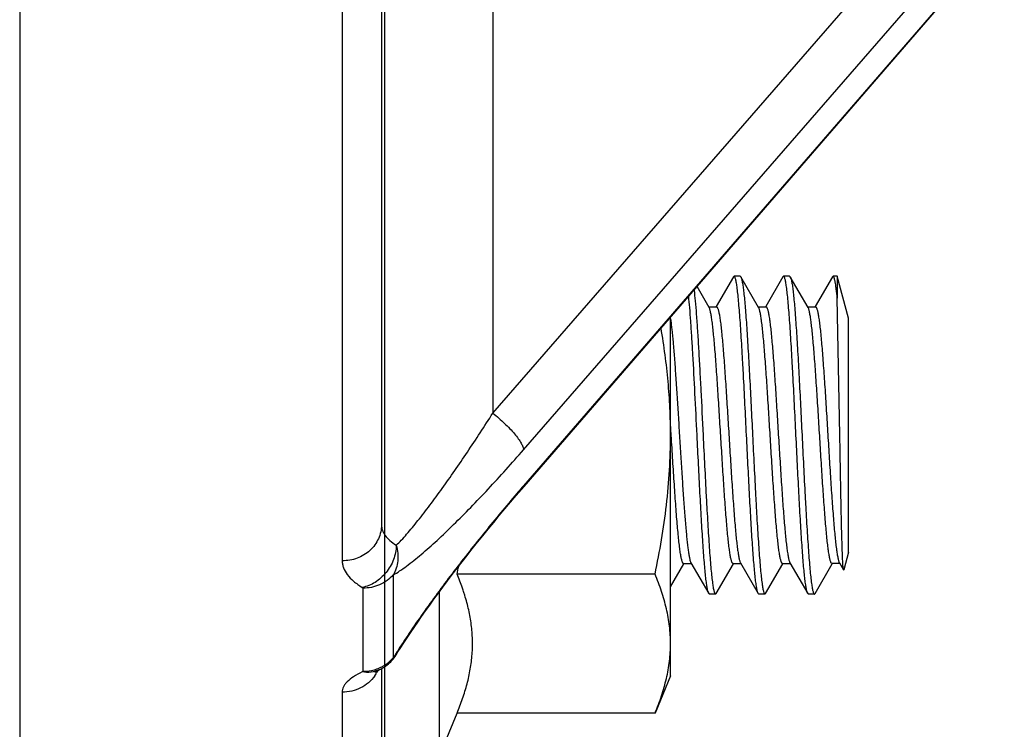
# Model space of a CAD drawing. Units: inches. Extents: x 0.5 to 33.5, y 0.5 to 21.5.
# Drawn here: x 13.7 to 14.3, y 2.3 to 2.8 of the extents above; entities that cross this region are included whole.
import ezdxf

# ---------------------------------------------------------------- set-up
doc = ezdxf.new("R2010")
doc.units = ezdxf.units.IN
doc.header["$LTSCALE"] = 1.87
doc.header["$MEASUREMENT"] = 0
doc.layers.get('0').update_dxf_attribs({"linetype": 'CONTINUOUS'})
doc.layers.add('NON-FASTENERS', color=7, linetype='CONTINUOUS')
doc.styles.add('TEXTSTYLE_3', font='trium.ttf')
doc.dimstyles.new('DIMSTYLE_1', dxfattribs={"dimtxt": 0.15625, "dimasz": 0.1875, "dimexe": 0.125, "dimexo": 0.0625, "dimgap": 0.078125, "dimtad": 0, "dimtih": 1, "dimtoh": 1, "dimdec": 1, "dimlfac": 2.5, "dimzin": 0, "dimdsep": 46, "dimtxsty": 'TEXTSTYLE_3', "dimblk": '_FILLED', "dimblk1": '_FILLED', "dimblk2": '_FILLED', "dimcen": 0.09, "dimadec": 6, "dimazin": 0, "dimtfac": 1, "dimtdec": 6, "dimtofl": 0, "dimtmove": 0, "dimatfit": 3, "dimldrblk": '_FILLED', "dimfxl": 1, "dimtolj": 1, "dimtzin": 0, "dimarcsym": 0})

# ---------------------------------------------------------------- blocks, each defined once
blk = doc.blocks.new('_FILLED')
at = {"color": 0, "linetype": 'BYBLOCK'}
blk.add_solid([(0, 0), (-1, 0.1667), (-1, -0.1667)], dxfattribs=at)
blk = doc.blocks.new('*D5')
at = {"color": 2, "linetype": 'CONTINUOUS'}
for p, q in [((9.00025, 3.00175), (9.00025, 1.14839)), ((13.90025, 3.00175), (13.90025, 1.14839)), ((9.00025, 1.27339), (11.16032, 1.27339)), ((13.90025, 1.27339), (11.74018, 1.27339))]:
    blk.add_line(p, q, dxfattribs=at)
at = {"color": 2, "linetype": 'CONTINUOUS', "xscale": 0.1875, "yscale": 0.1875, "zscale": 0.1875, "rotation": 180}
blk.add_blockref('_FILLED', (9.00025, 1.27339), dxfattribs=at)
at = {"color": 2, "linetype": 'CONTINUOUS', "xscale": 0.1875, "yscale": 0.1875, "zscale": 0.1875}
blk.add_blockref('_FILLED', (13.90025, 1.27339), dxfattribs=at)
at = {"color": 2, "linetype": 'CONTINUOUS', "insert": (11.45025, 1.35151), "char_height": 0.15625, "width": 0.4236111, "attachment_point": 2, "line_spacing_factor": 0.9, "style": 'TEXTSTYLE_3'}
blk.add_mtext('12.3', dxfattribs=at)

msp = doc.modelspace()

# ---------------------------------------------------------------- linework, layer by layer
at = {"layer": 'NON-FASTENERS', "color": 7, "linetype": 'CONTINUOUS'}
for p, q in [((13.89825, 3.04473), (13.89825, 2.45842)), ((13.98707, 2.48232), (14.2857, 2.82767)), ((14.11745, 2.61289), (14.1067, 2.59435)), ((14.11787, 2.61325), (14.11745, 2.61289)), ((14.12162, 2.61325), (14.11787, 2.61325)), ((14.12162, 2.61325), (14.12204, 2.61289)), ((14.13311, 2.59381), (14.12204, 2.61289)), ((14.14825, 2.61289), (14.1375, 2.59435)), ((14.14867, 2.61325), (14.14825, 2.61289)), ((14.15242, 2.61325), (14.14867, 2.61325)), ((14.15242, 2.61325), (14.15284, 2.61289)), ((14.16391, 2.59381), (14.15284, 2.61289)), ((14.17905, 2.61289), (14.1683, 2.59435)), ((14.17947, 2.61325), (14.17905, 2.61289)), ((14.18208, 2.61325), (14.17947, 2.61325)), ((14.18905, 2.58725), (14.18208, 2.61325)), ((14.18208, 2.61325), (14.18208, 2.59956)), ((14.10231, 2.59381), (14.09475, 2.60684)), ((14.1837, 2.51425), (14.18208, 2.59956)), ((14.10205, 2.59425), (14.1069, 2.59425)), ((14.13285, 2.59425), (14.1377, 2.59425)), ((14.16365, 2.59425), (14.1685, 2.59425)), ((14.07825, 2.36425), (14.07825, 2.58776)), ((14.18905, 2.44126), (14.18905, 2.58725)), ((14.07869, 2.51428), (14.07825, 2.52151)), ((14.07871, 2.51405), (14.07869, 2.51428)), ((13.98222, 2.47669), (13.98707, 2.48232)), ((14.18905, 2.44125), (14.18614, 2.43038)), ((14.07825, 2.41976), (14.08659, 2.43414)), ((14.08639, 2.43425), (14.09124, 2.43425)), ((14.09098, 2.4347), (14.10205, 2.41561)), ((14.10664, 2.41561), (14.11739, 2.43414)), ((14.11719, 2.43425), (14.12204, 2.43425)), ((14.12178, 2.4347), (14.13285, 2.41561)), ((14.13744, 2.41561), (14.14819, 2.43414)), ((14.14799, 2.43425), (14.15284, 2.43425)), ((14.15258, 2.4347), (14.16365, 2.41561)), ((14.16824, 2.41561), (14.17899, 2.43414)), ((14.18364, 2.43425), (14.17879, 2.43425)), ((14.18338, 2.4347), (14.18598, 2.43023)), ((14.18614, 2.43038), (14.186, 2.4302)), ((14.06864, 2.42765), (13.94535, 2.42765)), ((13.93425, 2.41653), (13.93425, 2.31425)), ((13.94976, 2.41567), (13.94961, 2.41612)), ((14.10247, 2.41525), (14.10205, 2.41562)), ((14.10622, 2.41525), (14.10664, 2.41562)), ((14.13327, 2.41525), (14.13285, 2.41562)), ((14.13702, 2.41525), (14.13744, 2.41562)), ((14.16407, 2.41525), (14.16365, 2.41562)), ((14.16782, 2.41525), (14.16824, 2.41562)), ((14.10622, 2.41525), (14.10247, 2.41525)), ((14.13702, 2.41525), (14.13327, 2.41525)), ((14.16782, 2.41525), (14.16407, 2.41525)), ((13.89409, 2.36648), (13.89417, 2.36654)), ((13.89412, 2.3665), (13.89409, 2.36648)), ((13.89418, 2.36656), (13.89411, 2.3665)), ((13.89415, 2.36653), (13.89433, 2.36665)), ((13.89431, 2.36664), (13.89461, 2.36683)), ((13.89456, 2.3668), (13.89499, 2.36706)), ((13.89493, 2.36702), (13.89548, 2.36734)), ((13.89601, 2.36761), (13.89639, 2.3678)), ((13.89825, 2.36874), (13.89825, 2.28361)), ((14.07825, 2.36425), (14.06864, 2.34105)), ((13.93425, 2.31425), (13.94535, 2.34105)), ((14.06864, 2.34105), (13.94535, 2.34105))]:
    msp.add_line(p, q, dxfattribs=at)
at = {"layer": 'NON-FASTENERS', "color": 9, "linetype": 'CONTINUOUS'}
for p, q in [((13.87383, 2.99668), (13.87383, 2.43598)), ((13.67301, 2.96577), (13.67301, 2.26312)), ((13.96764, 2.52793), (14.26701, 2.87251)), ((13.98671, 2.50515), (14.28608, 2.84974)), ((14.28534, 2.82797), (13.98671, 2.48263)), ((13.96764, 2.80896), (13.96764, 2.52793)), ((13.98671, 2.48263), (13.98597, 2.48178)), ((13.90561, 2.42715), (13.90561, 2.37548)), ((13.88626, 2.4194), (13.88667, 2.41894)), ((13.88667, 2.41894), (13.88667, 2.36709)), ((13.88667, 2.36709), (13.88626, 2.36672)), ((13.87383, 2.35417), (13.87383, 2.25962))]:
    msp.add_line(p, q, dxfattribs=at)
at = {"layer": 'NON-FASTENERS', "color": 7, "linetype": 'CONTINUOUS'}
for points in [[(13.90854, 2.37914), (13.91032, 2.38197), (13.91221, 2.38493), (13.91421, 2.38799), (13.91632, 2.39117), (13.91853, 2.39444), (13.92084, 2.3978), (13.92324, 2.40125), (13.92573, 2.40477), (13.9283, 2.40838), (13.93096, 2.41205), (13.93369, 2.41579), (13.93651, 2.41958), (13.93939, 2.42343), (13.94234, 2.42734), (13.94537, 2.43129), (13.94845, 2.43528), (13.9516, 2.43931), (13.9548, 2.44338), (13.95806, 2.44748), (13.96137, 2.4516), (13.96474, 2.45575), (13.96815, 2.45991), (13.97161, 2.46409), (13.97511, 2.46829), (13.97865, 2.47249), (13.98222, 2.47669)], [(13.90102, 2.37048), (13.9018, 2.37107), (13.90257, 2.3717), (13.90333, 2.37238), (13.90407, 2.37309), (13.90479, 2.37386), (13.90549, 2.37466), (13.90617, 2.37551), (13.90681, 2.37641), (13.90743, 2.37734), (13.90854, 2.37914)], [(13.8954, 2.36729), (13.89611, 2.36766), (13.8969, 2.36805)], [(13.8969, 2.36805), (13.8971, 2.36814), (13.89787, 2.36853), (13.89865, 2.36896)], [(13.89865, 2.36896), (13.89944, 2.36942), (13.90023, 2.36993), (13.90102, 2.37048)]]:
    msp.add_lwpolyline(points, dxfattribs=at)
at = {"layer": 'NON-FASTENERS', "color": 9, "linetype": 'CONTINUOUS'}
for centre, radius, start, end in [((14.85805, 1.72916), 1.15194, 139.20502, 139.46192), ((14.2304, 2.17615), 0.38108, 147.55566, 148.05112), ((13.88758, 2.39102), 0.02381, 306.51197, 310.76852), ((13.88781, 2.39076), 0.02346, 310.7401, 319.3402), ((14.19725, 2.19687), 0.34198, 148.05627, 148.51485), ((13.88709, 2.39213), 0.02504, 269.05525, 281.3889), ((13.88713, 2.39188), 0.02478, 281.41271, 289.69881), ((13.87535, 2.37752), 0.02293, 328.77132, 334.42231), ((13.88722, 2.39161), 0.0245, 289.70228, 298.05096), ((13.88739, 2.39129), 0.02413, 298.05535, 306.48927), ((13.87525, 2.37757), 0.02305, 324.92306, 328.77316)]:
    msp.add_arc(centre, radius, start, end, dxfattribs=at)
at = {"layer": 'NON-FASTENERS', "color": 7, "linetype": 'CONTINUOUS'}
for centre, radius, start, end in [((13.37723, 2.54533), 0.58018, 348.29711, 348.78948), ((13.82431, 2.37562), 0.13169, 17.18035, 17.70433)]:
    msp.add_arc(centre, radius, start, end, dxfattribs=at)
for points, knots in [([(14.12557, 2.51425), (14.12525, 2.52069), (14.12463, 2.53332), (14.12383, 2.54888), (14.12318, 2.56077), (14.1227, 2.56908), (14.12222, 2.57686), (14.12175, 2.58403), (14.12127, 2.59054), (14.12079, 2.59631), (14.12032, 2.60129), (14.11991, 2.60492), (14.11957, 2.60739), (14.11933, 2.60892), (14.1191, 2.61021), (14.11886, 2.61128), (14.11866, 2.61202), (14.11848, 2.61249), (14.11837, 2.61276), (14.11825, 2.61297), (14.11813, 2.61313), (14.11801, 2.61323), (14.11791, 2.61325), (14.11787, 2.61325)], [0, 0, 0, 0, 0.194171, 0.38091, 0.469228, 0.553049, 0.631551, 0.703993, 0.769677, 0.82799, 0.878372, 0.920365, 0.938089, 0.953582, 0.966819, 0.977782, 0.986464, 0.989961, 0.992909, 0.995326, 0.997249, 0.998755, 1, 1, 1, 1]), ([(14.12204, 2.61289), (14.12213, 2.61273), (14.1223, 2.61233), (14.12252, 2.61162), (14.12275, 2.6107), (14.12297, 2.60957), (14.1232, 2.60824), (14.12352, 2.60606), (14.1239, 2.60285), (14.12435, 2.59843), (14.1248, 2.59329), (14.12525, 2.58746), (14.1257, 2.58101), (14.12615, 2.57398), (14.12677, 2.56364), (14.12754, 2.54976), (14.12843, 2.53232), (14.12902, 2.52034), (14.12932, 2.51425)], [0, 0, 0, 0, 0.005535, 0.013063, 0.022636, 0.034258, 0.047918, 0.063596, 0.100906, 0.145889, 0.198181, 0.257338, 0.322862, 0.394197, 0.470734, 0.636743, 0.815215, 1, 1, 1, 1]), ([(14.15637, 2.51425), (14.15605, 2.52069), (14.15543, 2.53332), (14.15463, 2.54888), (14.15398, 2.56077), (14.1535, 2.56908), (14.15302, 2.57686), (14.15255, 2.58403), (14.15207, 2.59054), (14.15159, 2.59631), (14.15112, 2.60129), (14.15071, 2.60492), (14.15037, 2.60739), (14.15013, 2.60892), (14.1499, 2.61021), (14.14966, 2.61128), (14.14946, 2.61202), (14.14928, 2.61249), (14.14917, 2.61276), (14.14905, 2.61297), (14.14893, 2.61313), (14.14881, 2.61323), (14.14871, 2.61325), (14.14867, 2.61325)], [0, 0, 0, 0, 0.19417, 0.380907, 0.469224, 0.553044, 0.631544, 0.703985, 0.769671, 0.827987, 0.87837, 0.920365, 0.938089, 0.953582, 0.966819, 0.977782, 0.986464, 0.989962, 0.992909, 0.995326, 0.997249, 0.998755, 1, 1, 1, 1]), ([(14.15284, 2.61289), (14.15293, 2.61273), (14.1531, 2.61233), (14.15332, 2.61162), (14.15355, 2.6107), (14.15377, 2.60957), (14.154, 2.60824), (14.15432, 2.60606), (14.1547, 2.60285), (14.15515, 2.59843), (14.1556, 2.59328), (14.15605, 2.58746), (14.1565, 2.58101), (14.15695, 2.57398), (14.15757, 2.56364), (14.15834, 2.54976), (14.15923, 2.53232), (14.15982, 2.52034), (14.16012, 2.51425)], [0, 0, 0, 0, 0.005535, 0.013063, 0.022636, 0.034258, 0.047918, 0.063597, 0.100907, 0.145892, 0.198185, 0.257345, 0.32287, 0.394203, 0.470739, 0.636746, 0.815216, 1, 1, 1, 1]), ([(14.18208, 2.59956), (14.18189, 2.60153), (14.1816, 2.60429), (14.18113, 2.60769), (14.18085, 2.6094), (14.18062, 2.61055), (14.18046, 2.61125), (14.1803, 2.61185), (14.18014, 2.61235), (14.18, 2.61269), (14.17989, 2.61291), (14.17976, 2.6131), (14.1796, 2.61325), (14.17947, 2.61325)], [0, 0, 0, 0, 0.42119, 0.589855, 0.729401, 0.788144, 0.839507, 0.883493, 0.920143, 0.949586, 0.961701, 0.972159, 1, 1, 1, 1]), ([(14.09477, 2.51425), (14.09434, 2.52294), (14.09351, 2.5397), (14.09243, 2.56009), (14.09154, 2.57505), (14.0909, 2.58479), (14.09026, 2.59328), (14.08979, 2.5985), (14.08955, 2.60087)], [0, 0, 0, 0, 0.300634, 0.580112, 0.705688, 0.818804, 0.917482, 1, 1, 1, 1]), ([(14.09288, 2.60468), (14.09315, 2.60245), (14.09366, 2.5974), (14.09435, 2.58901), (14.09504, 2.57907), (14.09573, 2.56779), (14.09643, 2.55541), (14.09738, 2.53744), (14.09806, 2.52362), (14.09852, 2.51425)], [0, 0, 0, 0, 0.074511, 0.168048, 0.278717, 0.40426, 0.542101, 0.689373, 1, 1, 1, 1]), ([(14.11719, 2.43425), (14.11715, 2.43425), (14.11707, 2.43427), (14.11695, 2.43434), (14.11683, 2.43446), (14.11667, 2.4347), (14.11646, 2.43511), (14.11624, 2.43574), (14.11601, 2.43655), (14.11578, 2.43752), (14.11555, 2.43868), (14.11522, 2.44055), (14.11483, 2.44329), (14.11437, 2.44707), (14.11391, 2.45144), (14.11345, 2.45638), (14.11299, 2.46184), (14.11235, 2.47001), (14.11157, 2.48113), (14.11066, 2.49526), (14.10975, 2.51007), (14.10883, 2.52504), (14.10792, 2.53961), (14.10714, 2.55128), (14.10651, 2.56002), (14.10605, 2.56601), (14.10559, 2.57152), (14.10513, 2.57652), (14.10467, 2.58097), (14.10421, 2.58481), (14.10376, 2.58802), (14.10336, 2.59028), (14.10303, 2.59175), (14.1028, 2.5926), (14.10257, 2.59327), (14.1024, 2.59365), (14.10231, 2.59381)], [0, 0, 0, 0, 0.000736, 0.001573, 0.002579, 0.003797, 0.006943, 0.011104, 0.016313, 0.022575, 0.029886, 0.038236, 0.058002, 0.081713, 0.109172, 0.140137, 0.174339, 0.211472, 0.293189, 0.382375, 0.475844, 0.570259, 0.662246, 0.748515, 0.78853, 0.825979, 0.860534, 0.891883, 0.919756, 0.943906, 0.964134, 0.980271, 0.986774, 0.992225, 0.996625, 1, 1, 1, 1]), ([(14.1069, 2.59425), (14.10694, 2.59425), (14.10703, 2.59423), (14.10715, 2.59416), (14.10726, 2.59404), (14.10743, 2.59381), (14.10763, 2.5934), (14.10786, 2.59277), (14.10809, 2.59196), (14.10832, 2.59098), (14.10855, 2.58983), (14.10887, 2.58796), (14.10927, 2.58521), (14.10973, 2.58144), (14.11019, 2.57706), (14.11065, 2.57212), (14.11111, 2.56666), (14.11174, 2.55849), (14.11252, 2.54738), (14.11343, 2.53324), (14.11435, 2.51843), (14.11526, 2.50347), (14.11617, 2.48889), (14.11695, 2.47723), (14.11758, 2.46848), (14.11805, 2.4625), (14.11851, 2.45698), (14.11897, 2.45198), (14.11943, 2.44754), (14.11988, 2.4437), (14.12034, 2.44049), (14.12074, 2.43822), (14.12107, 2.43676), (14.12129, 2.43591), (14.12152, 2.43524), (14.12169, 2.43486), (14.12178, 2.4347)], [0, 0, 0, 0, 0.000736, 0.001573, 0.002579, 0.003797, 0.006943, 0.011104, 0.016313, 0.022574, 0.029885, 0.038235, 0.058, 0.08171, 0.109168, 0.140132, 0.174333, 0.211467, 0.293189, 0.382384, 0.475859, 0.570272, 0.662252, 0.748511, 0.788522, 0.82597, 0.860525, 0.891876, 0.919752, 0.943904, 0.964133, 0.98027, 0.986774, 0.992225, 0.996625, 1, 1, 1, 1]), ([(14.14799, 2.43425), (14.14795, 2.43425), (14.14787, 2.43427), (14.14775, 2.43434), (14.14763, 2.43446), (14.14747, 2.4347), (14.14726, 2.43511), (14.14704, 2.43574), (14.14681, 2.43655), (14.14658, 2.43752), (14.14635, 2.43868), (14.14602, 2.44055), (14.14563, 2.44329), (14.14517, 2.44707), (14.14471, 2.45144), (14.14425, 2.45638), (14.14379, 2.46184), (14.14315, 2.47001), (14.14237, 2.48113), (14.14146, 2.49526), (14.14055, 2.51007), (14.13963, 2.52504), (14.13872, 2.53961), (14.13794, 2.55128), (14.13731, 2.56002), (14.13685, 2.56601), (14.13639, 2.57152), (14.13593, 2.57652), (14.13547, 2.58097), (14.13501, 2.58481), (14.13456, 2.58802), (14.13416, 2.59028), (14.13383, 2.59175), (14.1336, 2.5926), (14.13337, 2.59327), (14.1332, 2.59365), (14.13311, 2.59381)], [0, 0, 0, 0, 0.000736, 0.001573, 0.002579, 0.003797, 0.006943, 0.011104, 0.016313, 0.022575, 0.029885, 0.038236, 0.058001, 0.081712, 0.109171, 0.140136, 0.174337, 0.211469, 0.293184, 0.38237, 0.47584, 0.570254, 0.662241, 0.74851, 0.788524, 0.825974, 0.860529, 0.891879, 0.919754, 0.943905, 0.964133, 0.98027, 0.986774, 0.992225, 0.996625, 1, 1, 1, 1]), ([(14.1377, 2.59425), (14.13774, 2.59425), (14.13783, 2.59423), (14.13795, 2.59416), (14.13806, 2.59404), (14.13823, 2.59381), (14.13843, 2.5934), (14.13866, 2.59277), (14.13889, 2.59196), (14.13912, 2.59098), (14.13935, 2.58983), (14.13967, 2.58796), (14.14007, 2.58521), (14.14053, 2.58144), (14.14099, 2.57706), (14.14145, 2.57212), (14.14191, 2.56666), (14.14254, 2.55849), (14.14332, 2.54737), (14.14423, 2.53324), (14.14515, 2.51843), (14.14606, 2.50347), (14.14697, 2.48889), (14.14775, 2.47723), (14.14838, 2.46848), (14.14885, 2.4625), (14.14931, 2.45698), (14.14977, 2.45198), (14.15023, 2.44754), (14.15068, 2.4437), (14.15114, 2.44049), (14.15154, 2.43822), (14.15187, 2.43676), (14.15209, 2.43591), (14.15232, 2.43524), (14.15249, 2.43486), (14.15258, 2.4347)], [0, 0, 0, 0, 0.000736, 0.001573, 0.002579, 0.003797, 0.006943, 0.011104, 0.016313, 0.022575, 0.029885, 0.038235, 0.058001, 0.081712, 0.109171, 0.140135, 0.174336, 0.211469, 0.29319, 0.382384, 0.475858, 0.570271, 0.662253, 0.748512, 0.788523, 0.825971, 0.860526, 0.891876, 0.919752, 0.943904, 0.964133, 0.98027, 0.986774, 0.992225, 0.996625, 1, 1, 1, 1]), ([(14.17879, 2.43425), (14.1786, 2.43425), (14.17838, 2.43452), (14.1782, 2.43482), (14.17804, 2.43518), (14.17784, 2.43574), (14.17761, 2.43655), (14.17738, 2.43752), (14.17715, 2.43868), (14.17682, 2.44055), (14.17643, 2.44329), (14.17597, 2.44707), (14.17551, 2.45144), (14.17505, 2.45638), (14.17459, 2.46184), (14.17395, 2.47001), (14.17317, 2.48113), (14.17226, 2.49526), (14.17135, 2.51007), (14.17043, 2.52504), (14.16952, 2.53961), (14.16874, 2.55128), (14.16811, 2.56002), (14.16765, 2.56601), (14.16719, 2.57152), (14.16673, 2.57652), (14.16627, 2.58097), (14.16581, 2.58481), (14.16536, 2.58802), (14.16496, 2.59028), (14.16463, 2.59175), (14.1644, 2.5926), (14.16417, 2.59327), (14.164, 2.59365), (14.16391, 2.59381)], [0, 0, 0, 0, 0.00366, 0.005111, 0.00681, 0.010971, 0.016179, 0.022441, 0.029753, 0.038105, 0.05787, 0.081583, 0.109044, 0.140015, 0.17422, 0.21136, 0.29309, 0.382291, 0.475778, 0.570208, 0.662204, 0.748478, 0.788497, 0.825952, 0.860513, 0.891868, 0.919747, 0.9439, 0.96413, 0.980269, 0.986773, 0.992224, 0.996625, 1, 1, 1, 1]), ([(14.1685, 2.59425), (14.16854, 2.59425), (14.16863, 2.59423), (14.16875, 2.59416), (14.16886, 2.59404), (14.16903, 2.59381), (14.16923, 2.5934), (14.16946, 2.59277), (14.16969, 2.59196), (14.16992, 2.59098), (14.17015, 2.58983), (14.17047, 2.58796), (14.17087, 2.58521), (14.17133, 2.58144), (14.17179, 2.57706), (14.17225, 2.57212), (14.17271, 2.56666), (14.17334, 2.55849), (14.17412, 2.54737), (14.17503, 2.53324), (14.17595, 2.51843), (14.17686, 2.50347), (14.17777, 2.48889), (14.17855, 2.47723), (14.17918, 2.46848), (14.17965, 2.4625), (14.18011, 2.45698), (14.18057, 2.45198), (14.18103, 2.44754), (14.18148, 2.44369), (14.18194, 2.44048), (14.18234, 2.43822), (14.18267, 2.43675), (14.1829, 2.43591), (14.18312, 2.43524), (14.18329, 2.43486), (14.18338, 2.4347)], [0, 0, 0, 0, 0.000736, 0.001573, 0.00258, 0.003797, 0.006943, 0.011105, 0.016313, 0.022575, 0.029885, 0.038235, 0.058, 0.081709, 0.109168, 0.140133, 0.174337, 0.211471, 0.293192, 0.382383, 0.475858, 0.570277, 0.662261, 0.748524, 0.788535, 0.825987, 0.860539, 0.891892, 0.919763, 0.943915, 0.964138, 0.980276, 0.986777, 0.992224, 0.996625, 1, 1, 1, 1]), ([(14.07825, 2.58671), (14.07839, 2.58572), (14.07867, 2.58357), (14.07923, 2.57871), (14.07991, 2.5716), (14.08068, 2.56199), (14.08147, 2.55113), (14.08225, 2.53929), (14.08303, 2.5268), (14.08382, 2.51397), (14.08461, 2.50115), (14.08539, 2.48868), (14.08617, 2.47688), (14.08696, 2.46606), (14.08763, 2.4578), (14.08818, 2.45189), (14.08857, 2.44805), (14.08897, 2.44465), (14.08936, 2.44171), (14.08975, 2.43924), (14.09014, 2.43727), (14.09047, 2.43594), (14.09076, 2.43514), (14.09091, 2.43483), (14.09098, 2.4347)], [0, 0, 0, 0, 0.019748, 0.042469, 0.096246, 0.159955, 0.231943, 0.310328, 0.393056, 0.477955, 0.562804, 0.645378, 0.723518, 0.795179, 0.858487, 0.886485, 0.911801, 0.934269, 0.953753, 0.970132, 0.983318, 0.993264, 0.997025, 1, 1, 1, 1]), ([(14.07825, 2.51425), (14.07825, 2.51984), (14.07799, 2.53102), (14.07684, 2.54774), (14.07498, 2.56441), (14.07331, 2.57546), (14.07238, 2.58097)], [0, 0, 0, 0, 0.25, 0.500001, 0.75, 1, 1, 1, 1]), ([(14.06864, 2.42765), (14.07011, 2.43477), (14.0728, 2.44907), (14.07587, 2.47068), (14.07781, 2.49243), (14.07825, 2.50698), (14.07825, 2.51425)], [0, 0, 0, 0, 0.250005, 0.500006, 0.750003, 1, 1, 1, 1]), ([(14.08639, 2.43425), (14.08635, 2.43425), (14.08626, 2.43427), (14.08614, 2.43435), (14.08602, 2.43448), (14.08585, 2.43473), (14.08564, 2.43517), (14.08541, 2.43584), (14.08517, 2.4367), (14.08493, 2.43774), (14.0847, 2.43897), (14.08436, 2.44096), (14.08395, 2.44389), (14.08348, 2.4479), (14.083, 2.45255), (14.08253, 2.45779), (14.08205, 2.46357), (14.08139, 2.4722), (14.08059, 2.48389), (14.07965, 2.49867), (14.07902, 2.50885), (14.07871, 2.51405)], [0, 0, 0, 0, 0.00152, 0.00326, 0.00537, 0.007935, 0.014592, 0.023423, 0.03449, 0.0478, 0.063342, 0.081094, 0.123097, 0.17344, 0.231676, 0.297252, 0.36956, 0.447909, 0.619709, 0.806107, 1, 1, 1, 1]), ([(14.10205, 2.41562), (14.10196, 2.41577), (14.10179, 2.41617), (14.10157, 2.41689), (14.10135, 2.41781), (14.10112, 2.41894), (14.1009, 2.42027), (14.10058, 2.42245), (14.10019, 2.42566), (14.09974, 2.43008), (14.09929, 2.43522), (14.09884, 2.44105), (14.09839, 2.4475), (14.09794, 2.45453), (14.09732, 2.46487), (14.09656, 2.47874), (14.09567, 2.49619), (14.09507, 2.50816), (14.09477, 2.51425)], [0, 0, 0, 0, 0.005535, 0.013064, 0.022636, 0.034259, 0.047921, 0.0636, 0.100912, 0.145899, 0.198195, 0.257358, 0.322885, 0.394223, 0.470758, 0.636759, 0.815217, 1, 1, 1, 1]), ([(14.09852, 2.51425), (14.09884, 2.50781), (14.09947, 2.49519), (14.10027, 2.47963), (14.10092, 2.46774), (14.1014, 2.45943), (14.10187, 2.45165), (14.10235, 2.44447), (14.10283, 2.43797), (14.1033, 2.4322), (14.10377, 2.42722), (14.10419, 2.42359), (14.10452, 2.42111), (14.10476, 2.41959), (14.105, 2.41829), (14.10523, 2.41723), (14.10544, 2.41649), (14.10561, 2.41601), (14.10573, 2.41574), (14.10585, 2.41553), (14.10597, 2.41538), (14.10609, 2.41528), (14.10618, 2.41525), (14.10622, 2.41525)], [0, 0, 0, 0, 0.194169, 0.380892, 0.469206, 0.553023, 0.631525, 0.70397, 0.769659, 0.827978, 0.878364, 0.920361, 0.938085, 0.95358, 0.966818, 0.977781, 0.986463, 0.989961, 0.992908, 0.995325, 0.997249, 0.998755, 1, 1, 1, 1]), ([(14.13285, 2.41562), (14.13276, 2.41577), (14.13259, 2.41617), (14.13237, 2.41689), (14.13215, 2.41781), (14.13192, 2.41894), (14.1317, 2.42027), (14.13138, 2.42245), (14.13099, 2.42566), (14.13054, 2.43008), (14.13009, 2.43522), (14.12964, 2.44105), (14.12919, 2.4475), (14.12874, 2.45453), (14.12812, 2.46487), (14.12736, 2.47874), (14.12647, 2.49619), (14.12587, 2.50816), (14.12557, 2.51425)], [0, 0, 0, 0, 0.005535, 0.013064, 0.022636, 0.034259, 0.047921, 0.0636, 0.100912, 0.145899, 0.198194, 0.257358, 0.322885, 0.394222, 0.470756, 0.636754, 0.815216, 1, 1, 1, 1]), ([(14.12932, 2.51425), (14.12964, 2.50781), (14.13027, 2.49519), (14.13107, 2.47963), (14.13172, 2.46773), (14.1322, 2.45943), (14.13267, 2.45165), (14.13315, 2.44447), (14.13363, 2.43797), (14.1341, 2.4322), (14.13457, 2.42722), (14.13499, 2.42359), (14.13532, 2.42111), (14.13556, 2.41959), (14.1358, 2.41829), (14.13603, 2.41723), (14.13624, 2.41649), (14.13641, 2.41601), (14.13653, 2.41574), (14.13665, 2.41553), (14.13677, 2.41538), (14.13689, 2.41528), (14.13698, 2.41525), (14.13702, 2.41525)], [0, 0, 0, 0, 0.19417, 0.380897, 0.469209, 0.553025, 0.631526, 0.70397, 0.769659, 0.827978, 0.878364, 0.920361, 0.938085, 0.95358, 0.966818, 0.977781, 0.986463, 0.989961, 0.992908, 0.995325, 0.997249, 0.998755, 1, 1, 1, 1]), ([(14.16365, 2.41562), (14.16356, 2.41577), (14.16339, 2.41617), (14.16317, 2.41689), (14.16295, 2.41781), (14.16272, 2.41894), (14.1625, 2.42027), (14.16218, 2.42245), (14.16179, 2.42566), (14.16134, 2.43008), (14.1609, 2.43522), (14.16044, 2.44104), (14.15999, 2.4475), (14.15954, 2.45453), (14.15892, 2.46487), (14.15816, 2.47874), (14.15727, 2.49619), (14.15667, 2.50816), (14.15637, 2.51425)], [0, 0, 0, 0, 0.005537, 0.013065, 0.022635, 0.034258, 0.047919, 0.063597, 0.100903, 0.145887, 0.198179, 0.257341, 0.322867, 0.394206, 0.470742, 0.636746, 0.81521, 1, 1, 1, 1]), ([(14.16012, 2.51425), (14.16044, 2.50781), (14.16107, 2.49519), (14.16187, 2.47963), (14.16252, 2.46773), (14.163, 2.45943), (14.16347, 2.45165), (14.16395, 2.44447), (14.16443, 2.43797), (14.1649, 2.4322), (14.16537, 2.42722), (14.16579, 2.42359), (14.16612, 2.42111), (14.16636, 2.41959), (14.1666, 2.41829), (14.16683, 2.41723), (14.16704, 2.41649), (14.16721, 2.41601), (14.16733, 2.41574), (14.16745, 2.41553), (14.16757, 2.41538), (14.16769, 2.41528), (14.16778, 2.41525), (14.16782, 2.41525)], [0, 0, 0, 0, 0.194175, 0.380905, 0.46922, 0.553039, 0.631542, 0.703987, 0.769675, 0.827991, 0.878373, 0.920365, 0.938088, 0.953581, 0.966819, 0.97778, 0.986462, 0.98996, 0.992908, 0.995325, 0.997249, 0.998755, 1, 1, 1, 1]), ([(14.18598, 2.43023), (14.18596, 2.43026), (14.18594, 2.43033), (14.1859, 2.43047), (14.18586, 2.43066), (14.18581, 2.43101), (14.18575, 2.43156), (14.18567, 2.43238), (14.1856, 2.43338), (14.18553, 2.43457), (14.18546, 2.43595), (14.18535, 2.43814), (14.18523, 2.4413), (14.18509, 2.4456), (14.18495, 2.45052), (14.1848, 2.45602), (14.18466, 2.46205), (14.18452, 2.46856), (14.18438, 2.47548), (14.18419, 2.48538), (14.18396, 2.49835), (14.18379, 2.50887), (14.1837, 2.51425)], [0, 0, 0, 0, 0.001151, 0.002859, 0.005139, 0.007994, 0.015424, 0.025135, 0.037103, 0.051302, 0.067693, 0.086229, 0.129541, 0.180818, 0.239551, 0.3052, 0.377158, 0.454794, 0.53742, 0.624321, 0.808082, 1, 1, 1, 1]), ([(13.94961, 2.41612), (13.9493, 2.41708), (13.948, 2.42097), (13.94653, 2.4248), (13.94535, 2.42765)], [0, 0, 0, 0, 0.248016, 1, 1, 1, 1]), ([(14.07825, 2.38435), (14.07825, 2.38799), (14.0778, 2.39532), (14.07585, 2.40623), (14.07276, 2.41705), (14.0701, 2.42412), (14.06864, 2.42765)], [0, 0, 0, 0, 0.244774, 0.492018, 0.743497, 1, 1, 1, 1]), ([(13.94535, 2.34105), (13.94659, 2.34404), (13.94888, 2.35004), (13.95169, 2.35918), (13.95371, 2.36839), (13.95487, 2.37765), (13.95508, 2.38693), (13.95434, 2.3962), (13.95269, 2.40543), (13.95105, 2.4115), (13.95012, 2.41452)], [0, 0, 0, 0, 0.128991, 0.255824, 0.380705, 0.504136, 0.626897, 0.749921, 0.874077, 1, 1, 1, 1]), ([(14.06864, 2.34105), (14.0701, 2.34457), (14.07276, 2.35165), (14.07585, 2.36247), (14.0778, 2.37338), (14.07825, 2.38071), (14.07825, 2.38435)], [0, 0, 0, 0, 0.256503, 0.507982, 0.755226, 1, 1, 1, 1])]:
    msp.add_open_spline(points, degree=3, knots=knots, dxfattribs=at)
at = {"layer": 'NON-FASTENERS', "color": 9, "linetype": 'CONTINUOUS'}
for points, knots in [([(13.90751, 2.44567), (13.90858, 2.44669), (13.91077, 2.44894), (13.91533, 2.45401), (13.92129, 2.46126), (13.92862, 2.47082), (13.93622, 2.48121), (13.94398, 2.49224), (13.95458, 2.5078), (13.96243, 2.51979), (13.96764, 2.52793)], [0, 0, 0, 0, 0.043594, 0.092161, 0.200436, 0.319532, 0.446326, 0.578878, 0.7159, 1, 1, 1, 1]), ([(13.96764, 2.52793), (13.97017, 2.52594), (13.97378, 2.5228), (13.97818, 2.5184), (13.98104, 2.51521), (13.9834, 2.51221), (13.98517, 2.50952), (13.9862, 2.50747), (13.98662, 2.50605), (13.98671, 2.50543), (13.98671, 2.50515)], [0, 0, 0, 0, 0.319941, 0.474426, 0.617925, 0.74555, 0.85323, 0.938165, 0.971871, 1, 1, 1, 1]), ([(13.90561, 2.42715), (13.90696, 2.42792), (13.90974, 2.42968), (13.91561, 2.43386), (13.92344, 2.44018), (13.9332, 2.44888), (13.94345, 2.45868), (13.95404, 2.46935), (13.96868, 2.48478), (13.97951, 2.49686), (13.98671, 2.50515)], [0, 0, 0, 0, 0.041247, 0.087356, 0.191571, 0.308415, 0.434824, 0.568613, 0.708179, 1, 1, 1, 1]), ([(13.98261, 2.47786), (13.97589, 2.47001), (13.9626, 2.45404), (13.94337, 2.42965), (13.92807, 2.40902), (13.91666, 2.39264), (13.91133, 2.38457), (13.90881, 2.38059)], [0, 0, 0, 0, 0.253762, 0.510022, 0.762582, 0.884285, 1, 1, 1, 1]), ([(13.98633, 2.48147), (13.98646, 2.48161), (13.98666, 2.48199), (13.98671, 2.48241), (13.98671, 2.48263)], [0, 0, 0, 0, 0.466226, 1, 1, 1, 1]), ([(13.89825, 2.45842), (13.89825, 2.45693), (13.89793, 2.45395), (13.89652, 2.44966), (13.89423, 2.44572), (13.89012, 2.44113), (13.8833, 2.43699), (13.87698, 2.43593), (13.87383, 2.43598)], [0, 0, 0, 0, 0.121072, 0.242807, 0.365758, 0.490273, 0.742951, 1, 1, 1, 1]), ([(13.89825, 2.45842), (13.89825, 2.45728), (13.89869, 2.45488), (13.90058, 2.45152), (13.90359, 2.44837), (13.9061, 2.44655), (13.90751, 2.44567)], [0, 0, 0, 0, 0.208022, 0.435034, 0.696233, 1, 1, 1, 1]), ([(13.90751, 2.44567), (13.90745, 2.44264), (13.90619, 2.43648), (13.90153, 2.42837), (13.89472, 2.4222), (13.88908, 2.4199), (13.88626, 2.4194)], [0, 0, 0, 0, 0.251045, 0.509592, 0.762704, 1, 1, 1, 1]), ([(13.90751, 2.44567), (13.90797, 2.44407), (13.90859, 2.44082), (13.90859, 2.43594), (13.90765, 2.4313), (13.90638, 2.42846), (13.90561, 2.42715)], [0, 0, 0, 0, 0.261757, 0.516116, 0.761953, 1, 1, 1, 1]), ([(13.87383, 2.43598), (13.87383, 2.43525), (13.87397, 2.43377), (13.8748, 2.43076), (13.87697, 2.42702), (13.88102, 2.42292), (13.88438, 2.42056), (13.88626, 2.4194)], [0, 0, 0, 0, 0.101617, 0.205835, 0.431425, 0.693318, 1, 1, 1, 1]), ([(13.90561, 2.42715), (13.90446, 2.42584), (13.90184, 2.42346), (13.8972, 2.42082), (13.89206, 2.41923), (13.88847, 2.41891), (13.88667, 2.41894)], [0, 0, 0, 0, 0.246039, 0.495271, 0.746983, 1, 1, 1, 1]), ([(13.90561, 2.37548), (13.90581, 2.37561), (13.90654, 2.37619), (13.90717, 2.37692), (13.90753, 2.37751)], [0, 0, 0, 0, 0.255275, 1, 1, 1, 1]), ([(13.88626, 2.36672), (13.88441, 2.36584), (13.88113, 2.36408), (13.87759, 2.36137), (13.87561, 2.35911), (13.87459, 2.35748), (13.87397, 2.35583), (13.87383, 2.35471), (13.87383, 2.35417)], [0, 0, 0, 0, 0.332257, 0.602426, 0.71645, 0.818643, 0.911866, 1, 1, 1, 1]), ([(13.8969, 2.36805), (13.89529, 2.36729), (13.89174, 2.36627), (13.88807, 2.3664), (13.88626, 2.36672)], [0, 0, 0, 0, 0.493014, 1, 1, 1, 1]), ([(13.89412, 2.36433), (13.893, 2.36274), (13.89034, 2.35982), (13.8854, 2.35655), (13.87978, 2.35454), (13.87581, 2.35413), (13.87383, 2.35417)], [0, 0, 0, 0, 0.247275, 0.496701, 0.747861, 1, 1, 1, 1])]:
    msp.add_open_spline(points, degree=3, knots=knots, dxfattribs=at)

# ---------------------------------------------------------------- dimensions: what is measured, and where the dimension line sits
at = {"color": 2, "linetype": 'CONTINUOUS'}
dim = msp.add_linear_dim(base=(9.000248065, 1.273389867), p1=(13.900248065, 3.0642526679), p2=(9.000248065, 3.0642526679), angle=180, dimstyle='DIMSTYLE_1', dxfattribs=at)
dim.commit()
dim.dimension.update_dxf_attribs({"geometry": '*D5', "text_midpoint": (11.4584985657, 1.2707858124), "dimtype": 160})

doc.saveas('drawing.dxf')
